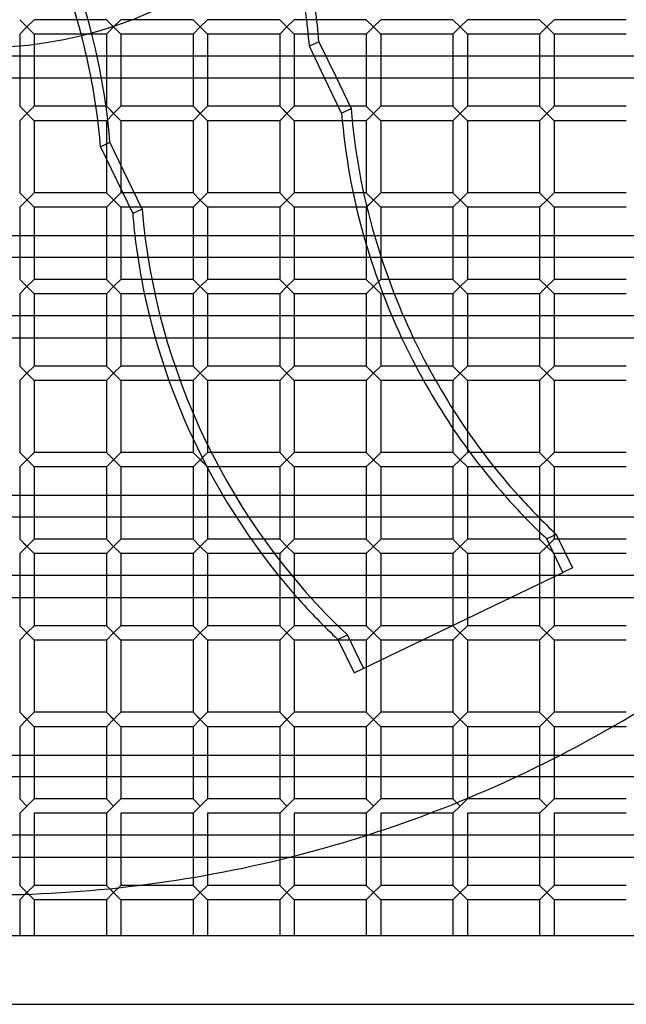
# Model space of a CAD drawing. Extents: x -688 to 688, y -688 to 688.
# Drawn here: x 18 to 323, y -688 to -192 of the extents above; entities that cross this region are included whole.
import ezdxf

# ---------------------------------------------------------------- set-up
doc = ezdxf.new("R2010")
doc.units = 0
doc.layers.add('HIDDEN', color=7, linetype='CONTINUOUS')
doc.layers.add('THICK', color=7, linetype='CONTINUOUS')

msp = doc.modelspace()

# ---------------------------------------------------------------- linework, layer by layer
at = {"layer": 'HIDDEN'}
for p, q in [((25.4, -199.57), (18.14, -192.31)), ((25.4, -192.31), (21.77, -195.94)), ((61.68, -192.31), (25.4, -192.31)), ((68.94, -199.57), (61.68, -192.31)), ((68.94, -192.31), (65.31, -195.94)), ((105.23, -192.31), (68.94, -192.31)), ((112.48, -199.57), (105.23, -192.31)), ((112.48, -192.31), (108.85, -195.94)), ((148.77, -192.31), (112.48, -192.31)), ((152.4, -195.94), (148.77, -192.31)), ((156.02, -192.31), (152.4, -195.94)), ((192.31, -192.31), (156.02, -192.31)), ((195.94, -195.94), (192.31, -192.31)), ((199.57, -192.31), (195.94, -195.94)), ((235.85, -192.31), (199.57, -192.31)), ((239.48, -195.94), (235.85, -192.31)), ((243.11, -192.31), (239.48, -195.94)), ((279.39, -192.31), (243.11, -192.31)), ((283.02, -195.94), (279.39, -192.31)), ((286.65, -192.31), (283.02, -195.94)), ((322.93, -192.31), (286.65, -192.31)), ((21.77, -195.94), (18.14, -199.57)), ((65.31, -195.94), (61.68, -199.57)), ((108.85, -195.94), (105.23, -199.57)), ((152.4, -195.94), (148.77, -199.57)), ((156.02, -199.57), (152.4, -195.94)), ((195.94, -195.94), (192.31, -199.57)), ((199.57, -199.57), (195.94, -195.94)), ((239.48, -195.94), (235.85, -199.57)), ((243.11, -199.57), (239.48, -195.94)), ((283.02, -195.94), (279.39, -199.57)), ((286.65, -199.57), (283.02, -195.94)), ((18.14, -199.57), (18.14, -221.61)), ((61.68, -199.57), (25.4, -199.57)), ((25.4, -199.57), (25.4, -221.61)), ((61.68, -199.57), (61.68, -235.85)), ((105.23, -199.57), (68.94, -199.57)), ((68.94, -199.57), (68.94, -235.85)), ((105.23, -199.57), (105.23, -235.85)), ((148.77, -199.57), (112.48, -199.57)), ((112.48, -199.57), (112.48, -235.85)), ((148.77, -199.57), (148.77, -235.85)), ((192.31, -199.57), (156.02, -199.57)), ((156.02, -199.57), (156.02, -235.85)), ((192.31, -199.57), (192.31, -221.61)), ((235.85, -199.57), (199.57, -199.57)), ((199.57, -199.57), (199.57, -221.61)), ((235.85, -199.57), (235.85, -221.61)), ((279.39, -199.57), (243.11, -199.57)), ((243.11, -199.57), (243.11, -221.61)), ((279.39, -199.57), (279.39, -221.61)), ((322.93, -199.57), (286.65, -199.57)), ((286.65, -199.57), (286.65, -221.61)), ((168.47, -203.38), (163.7, -205.67)), ((171.37, -221.61), (163.7, -205.67)), ((168.47, -203.38), (177.25, -221.61)), ((25.4, -243.11), (18.14, -235.85)), ((25.4, -243.11), (18.14, -235.85)), ((25.4, -235.85), (21.77, -239.48)), ((61.68, -235.85), (56.45, -235.85)), ((68.94, -243.11), (61.68, -235.85)), ((65.31, -239.48), (61.68, -235.85)), ((68.94, -235.85), (65.31, -239.48)), ((105.23, -235.85), (68.94, -235.85)), ((112.48, -243.11), (105.23, -235.85)), ((108.85, -239.48), (105.23, -235.85)), ((112.48, -235.85), (108.85, -239.48)), ((148.77, -235.85), (112.48, -235.85)), ((156.02, -243.11), (148.77, -235.85)), ((152.4, -239.48), (148.77, -235.85)), ((156.02, -235.85), (152.4, -239.48)), ((184.1, -235.85), (156.02, -235.85)), ((199.57, -243.11), (192.31, -235.85)), ((199.57, -243.11), (192.31, -235.85)), ((195.94, -239.48), (199.57, -235.85)), ((243.11, -243.11), (235.85, -235.85)), ((243.11, -243.11), (235.85, -235.85)), ((243.11, -235.85), (239.48, -239.48)), ((286.65, -243.11), (279.39, -235.85)), ((286.65, -243.11), (279.39, -235.85)), ((286.65, -235.85), (283.02, -239.48)), ((21.77, -239.48), (18.14, -243.11)), ((65.31, -239.48), (61.68, -243.11)), ((108.85, -239.48), (105.23, -243.11)), ((152.4, -239.48), (148.77, -243.11)), ((195.94, -239.48), (192.31, -243.11)), ((239.48, -239.48), (235.85, -243.11)), ((283.02, -239.48), (279.39, -243.11)), ((61.68, -243.11), (57.42, -243.11)), ((61.68, -243.11), (61.68, -262.34)), ((105.23, -243.11), (68.94, -243.11)), ((68.94, -243.11), (68.94, -277.41)), ((105.23, -243.11), (105.23, -279.39)), ((148.77, -243.11), (112.48, -243.11)), ((112.48, -243.11), (112.48, -279.39)), ((148.77, -243.11), (148.77, -279.39)), ((185.21, -243.11), (156.02, -243.11)), ((156.02, -243.11), (156.02, -279.39)), ((58.74, -256.22), (63.5, -253.93)), ((79.7, -287.56), (63.5, -253.93)), ((25.4, -286.65), (18.14, -279.39)), ((25.4, -286.65), (18.14, -279.39)), ((25.4, -279.39), (21.77, -283.02)), ((68.94, -286.65), (61.68, -279.39)), ((68.94, -286.65), (61.68, -279.39)), ((68.94, -279.39), (65.31, -283.02)), ((105.23, -279.39), (69.9, -279.39)), ((108.85, -283.02), (105.23, -279.39)), ((112.48, -279.39), (108.85, -283.02)), ((148.77, -279.39), (112.48, -279.39)), ((152.4, -283.02), (148.77, -279.39)), ((156.02, -279.39), (152.4, -283.02)), ((190.95, -279.39), (156.02, -279.39)), ((199.57, -286.65), (192.31, -279.39)), ((199.57, -286.65), (192.31, -279.39)), ((199.57, -279.39), (195.94, -283.02)), ((243.11, -286.65), (235.85, -279.39)), ((243.11, -286.65), (235.85, -279.39)), ((243.11, -279.39), (239.48, -283.02)), ((286.65, -286.65), (279.39, -279.39)), ((286.65, -286.65), (279.39, -279.39)), ((286.65, -279.39), (283.02, -283.02)), ((21.77, -283.02), (18.14, -286.65)), ((65.31, -283.02), (61.68, -286.65)), ((105.23, -286.65), (73.39, -286.65)), ((108.85, -283.02), (105.23, -286.65)), ((105.23, -286.65), (105.23, -322.93)), ((112.48, -286.65), (108.85, -283.02)), ((148.77, -286.65), (112.48, -286.65)), ((112.48, -286.65), (112.48, -322.93)), ((152.4, -283.02), (148.77, -286.65)), ((148.77, -286.65), (148.77, -322.93)), ((156.02, -286.65), (152.4, -283.02)), ((192.31, -286.65), (156.02, -286.65)), ((156.02, -286.65), (156.02, -322.93)), ((195.94, -283.02), (192.31, -286.65)), ((192.31, -286.65), (192.31, -322.93)), ((239.48, -283.02), (235.85, -286.65)), ((283.02, -283.02), (279.39, -286.65)), ((79.7, -287.56), (74.94, -289.86)), ((18.14, -300.89), (18.14, -322.93)), ((25.4, -300.89), (25.4, -322.93)), ((61.68, -300.89), (61.68, -322.93)), ((68.94, -300.89), (68.94, -322.93)), ((199.57, -300.89), (199.57, -322.93)), ((235.85, -300.89), (235.85, -322.93)), ((243.11, -300.89), (243.11, -322.93)), ((279.39, -300.89), (279.39, -322.93)), ((286.65, -300.89), (286.65, -322.93)), ((646.25, -311.87), (-646.25, -311.87)), ((21.77, -326.56), (18.14, -322.93)), ((21.77, -326.56), (18.14, -330.19)), ((25.4, -322.93), (21.77, -326.56)), ((25.4, -330.19), (21.77, -326.56)), ((61.68, -322.93), (25.4, -322.93)), ((65.31, -326.56), (61.68, -322.93)), ((65.31, -326.56), (61.68, -330.19)), ((68.94, -322.93), (65.31, -326.56)), ((68.94, -330.19), (65.31, -326.56)), ((105.23, -322.93), (68.94, -322.93)), ((108.85, -326.56), (105.23, -322.93)), ((108.85, -326.56), (105.23, -330.19)), ((112.48, -322.93), (108.85, -326.56)), ((112.48, -330.19), (108.85, -326.56)), ((148.77, -322.93), (112.48, -322.93)), ((152.4, -326.56), (148.77, -322.93)), ((152.4, -326.56), (148.77, -330.19)), ((156.02, -322.93), (152.4, -326.56)), ((156.02, -330.19), (152.4, -326.56)), ((192.31, -322.93), (156.02, -322.93)), ((195.94, -326.56), (192.31, -322.93)), ((195.94, -326.56), (192.31, -330.19)), ((199.57, -322.93), (195.94, -326.56)), ((199.57, -330.19), (195.94, -326.56)), ((235.85, -322.93), (199.57, -322.93)), ((239.48, -326.56), (235.85, -322.93)), ((239.48, -326.56), (235.85, -330.19)), ((243.11, -322.93), (239.48, -326.56)), ((243.11, -330.19), (239.48, -326.56)), ((279.39, -322.93), (243.11, -322.93)), ((283.02, -326.56), (279.39, -322.93)), ((283.02, -326.56), (279.39, -330.19)), ((286.65, -322.93), (283.02, -326.56)), ((286.65, -330.19), (283.02, -326.56)), ((322.93, -322.93), (286.65, -322.93)), ((18.14, -330.19), (18.14, -352.24)), ((61.68, -330.19), (25.4, -330.19)), ((25.4, -330.19), (25.4, -352.24)), ((61.68, -330.19), (61.68, -352.24)), ((105.23, -330.19), (68.94, -330.19)), ((68.94, -330.19), (68.94, -352.24)), ((105.23, -330.19), (105.23, -366.48)), ((148.77, -330.19), (112.48, -330.19)), ((112.48, -330.19), (112.48, -366.48)), ((148.77, -330.19), (148.77, -366.48)), ((192.31, -330.19), (156.02, -330.19)), ((156.02, -330.19), (156.02, -366.48)), ((192.31, -330.19), (192.31, -366.48)), ((235.85, -330.19), (199.57, -330.19)), ((199.57, -330.19), (199.57, -366.48)), ((235.85, -330.19), (235.85, -352.24)), ((279.39, -330.19), (243.11, -330.19)), ((243.11, -330.19), (243.11, -352.24)), ((279.39, -330.19), (279.39, -352.24)), ((322.93, -330.19), (286.65, -330.19)), ((286.65, -330.19), (286.65, -352.24)), ((25.4, -373.73), (18.14, -366.48)), ((25.4, -373.73), (18.14, -366.48)), ((21.77, -370.1), (18.14, -373.73)), ((21.77, -370.1), (25.4, -366.48)), ((68.94, -373.73), (61.68, -366.48)), ((68.94, -373.73), (61.68, -366.48)), ((65.31, -370.1), (61.68, -373.73)), ((65.31, -370.1), (68.94, -366.48)), ((105.23, -366.48), (90.63, -366.48)), ((112.48, -373.73), (105.23, -366.48)), ((108.85, -370.1), (105.23, -366.48)), ((108.85, -370.1), (105.23, -373.73)), ((112.48, -366.48), (108.85, -370.1)), ((148.77, -366.48), (112.48, -366.48)), ((156.02, -373.73), (148.77, -366.48)), ((152.4, -370.1), (148.77, -366.48)), ((152.4, -370.1), (148.77, -373.73)), ((156.02, -366.48), (152.4, -370.1)), ((192.31, -366.48), (156.02, -366.48)), ((199.57, -373.73), (192.31, -366.48)), ((195.94, -370.1), (192.31, -366.48)), ((195.94, -370.1), (192.31, -373.73)), ((199.57, -366.48), (195.94, -370.1)), ((223.11, -366.48), (199.57, -366.48)), ((243.11, -373.73), (235.85, -366.48)), ((243.11, -373.73), (235.85, -366.48)), ((239.48, -370.1), (235.85, -373.73)), ((239.48, -370.1), (243.11, -366.48)), ((283.02, -370.1), (279.39, -366.48)), ((283.02, -370.1), (279.39, -373.73)), ((286.65, -366.48), (283.02, -370.1)), ((286.65, -373.73), (283.02, -370.1)), ((105.23, -373.73), (93.13, -373.73)), ((105.23, -373.73), (105.23, -403.05)), ((148.77, -373.73), (112.48, -373.73)), ((112.48, -373.73), (112.48, -410.02)), ((148.77, -373.73), (148.77, -410.02)), ((192.31, -373.73), (156.02, -373.73)), ((156.02, -373.73), (156.02, -410.02)), ((192.31, -373.73), (192.31, -410.02)), ((227.11, -373.73), (199.57, -373.73)), ((199.57, -373.73), (199.57, -410.02)), ((235.85, -388.29), (235.85, -410.02)), ((243.11, -399.23), (243.11, -410.02)), ((25.4, -417.27), (18.14, -410.02)), ((25.4, -417.27), (18.14, -410.02)), ((25.4, -410.02), (21.77, -413.65)), ((68.94, -417.27), (61.68, -410.02)), ((68.94, -417.27), (61.68, -410.02)), ((68.94, -410.02), (65.31, -413.65)), ((112.48, -417.27), (105.23, -410.02)), ((112.48, -410.02), (108.85, -413.65)), ((148.77, -410.02), (112.48, -410.02)), ((152.4, -413.65), (148.77, -410.02)), ((156.02, -410.02), (152.4, -413.65)), ((192.31, -410.02), (156.02, -410.02)), ((195.94, -413.65), (192.31, -410.02)), ((199.57, -410.02), (195.94, -413.65)), ((235.85, -410.02), (199.57, -410.02)), ((239.48, -413.65), (235.85, -410.02)), ((243.11, -410.02), (239.48, -413.65)), ((250.9, -410.02), (243.11, -410.02)), ((286.65, -417.27), (279.39, -410.02)), ((286.65, -417.27), (279.39, -410.02)), ((286.65, -410.02), (283.02, -413.65)), ((21.77, -413.65), (18.14, -417.27)), ((65.31, -413.65), (61.68, -417.27)), ((108.85, -413.65), (105.23, -417.27)), ((112.09, -416.88), (108.85, -413.65)), ((152.4, -413.65), (148.77, -417.27)), ((156.02, -417.27), (152.4, -413.65)), ((195.94, -413.65), (192.31, -417.27)), ((199.57, -417.27), (195.94, -413.65)), ((239.48, -413.65), (235.85, -417.27)), ((243.11, -417.27), (239.48, -413.65)), ((283.02, -413.65), (279.39, -417.27)), ((148.77, -417.27), (112.48, -417.27)), ((112.48, -417.27), (112.48, -417.63)), ((148.77, -417.27), (148.77, -453.56)), ((192.31, -417.27), (156.02, -417.27)), ((156.02, -417.27), (156.02, -453.56)), ((192.31, -417.27), (192.31, -453.56)), ((235.85, -417.27), (199.57, -417.27)), ((199.57, -417.27), (199.57, -453.56)), ((235.85, -417.27), (235.85, -453.56)), ((256.53, -417.27), (243.11, -417.27)), ((243.11, -417.27), (243.11, -453.56)), ((18.14, -431.51), (18.14, -453.56)), ((25.4, -431.51), (25.4, -453.56)), ((61.68, -431.51), (61.68, -453.56)), ((68.94, -431.51), (68.94, -453.56)), ((105.23, -431.51), (105.23, -453.56)), ((112.48, -431.51), (112.48, -453.56)), ((279.39, -431.51), (279.39, -453.56)), ((286.65, -431.51), (286.65, -453.56)), ((646.25, -442.5), (-646.25, -442.5)), ((25.4, -460.82), (18.14, -453.56)), ((21.77, -457.19), (18.14, -453.56)), ((25.4, -453.56), (21.77, -457.19)), ((61.68, -453.56), (25.4, -453.56)), ((65.31, -457.19), (61.68, -453.56)), ((68.94, -453.56), (65.31, -457.19)), ((105.23, -453.56), (68.94, -453.56)), ((108.85, -457.19), (105.23, -453.56)), ((112.48, -453.56), (108.85, -457.19)), ((148.77, -453.56), (112.48, -453.56)), ((152.4, -457.19), (148.77, -453.56)), ((156.02, -453.56), (152.4, -457.19)), ((192.31, -453.56), (156.02, -453.56)), ((195.94, -457.19), (192.31, -453.56)), ((199.57, -453.56), (195.94, -457.19)), ((235.85, -453.56), (199.57, -453.56)), ((239.48, -457.19), (235.85, -453.56)), ((243.11, -453.56), (239.48, -457.19)), ((279.39, -453.56), (243.11, -453.56)), ((283.02, -457.19), (279.39, -453.56)), ((287.78, -451.14), (283.02, -453.44)), ((291.12, -470.26), (283.02, -453.44)), ((286.65, -453.56), (283.02, -457.19)), ((322.93, -453.56), (286.65, -453.56)), ((287.78, -451.14), (295.88, -467.96)), ((21.77, -457.19), (18.14, -460.82)), ((65.31, -457.19), (61.68, -460.82)), ((68.94, -460.82), (65.31, -457.19)), ((108.85, -457.19), (105.23, -460.82)), ((112.48, -460.82), (108.85, -457.19)), ((152.4, -457.19), (148.77, -460.82)), ((156.02, -460.82), (152.4, -457.19)), ((195.94, -457.19), (192.31, -460.82)), ((199.57, -460.82), (195.94, -457.19)), ((239.48, -457.19), (235.85, -460.82)), ((243.11, -460.82), (239.48, -457.19)), ((283.02, -457.19), (279.39, -460.82)), ((286.65, -460.82), (283.02, -457.19)), ((18.14, -460.82), (18.14, -482.86)), ((61.68, -460.82), (25.4, -460.82)), ((25.4, -460.82), (25.4, -482.86)), ((61.68, -460.82), (61.68, -482.86)), ((105.23, -460.82), (68.94, -460.82)), ((68.94, -460.82), (68.94, -482.86)), ((105.23, -460.82), (105.23, -482.86)), ((148.77, -460.82), (112.48, -460.82)), ((112.48, -460.82), (112.48, -482.86)), ((148.77, -460.82), (148.77, -482.86)), ((192.31, -460.82), (156.02, -460.82)), ((156.02, -460.82), (156.02, -482.86)), ((192.31, -460.82), (192.31, -497.1)), ((235.85, -460.82), (199.57, -460.82)), ((199.57, -460.82), (199.57, -497.1)), ((235.85, -460.82), (235.85, -496.87)), ((279.39, -460.82), (243.11, -460.82)), ((243.11, -460.82), (243.11, -493.38)), ((279.39, -460.82), (279.39, -482.86)), ((322.93, -460.82), (286.65, -460.82)), ((286.65, -460.82), (286.65, -482.86)), ((264.95, -482.86), (291.12, -470.26)), ((295.88, -467.96), (291.12, -470.26)), ((25.4, -504.36), (18.14, -497.1)), ((25.4, -504.36), (18.14, -497.1)), ((25.4, -497.1), (21.77, -500.73)), ((68.94, -504.36), (61.68, -497.1)), ((68.94, -504.36), (61.68, -497.1)), ((68.94, -497.1), (65.31, -500.73)), ((112.48, -504.36), (105.23, -497.1)), ((112.48, -504.36), (105.23, -497.1)), ((112.48, -497.1), (108.85, -500.73)), ((156.02, -504.36), (148.77, -497.1)), ((156.02, -504.36), (148.77, -497.1)), ((156.02, -497.1), (152.4, -500.73)), ((192.31, -497.1), (170.93, -497.1)), ((195.94, -500.73), (192.31, -497.1)), ((199.57, -497.1), (195.94, -500.73)), ((235.38, -497.1), (199.57, -497.1)), ((243.11, -504.36), (235.85, -497.1)), ((243.11, -504.36), (235.85, -497.1)), ((243.11, -497.1), (239.48, -500.73)), ((286.65, -504.36), (279.39, -497.1)), ((286.65, -504.36), (279.39, -497.1)), ((286.65, -497.1), (283.02, -500.73)), ((21.77, -500.73), (18.14, -504.36)), ((65.31, -500.73), (61.68, -504.36)), ((108.85, -500.73), (105.23, -504.36)), ((152.4, -500.73), (148.77, -504.36)), ((178.06, -503.99), (182.82, -501.69)), ((192.31, -504.36), (178.23, -504.36)), ((190.92, -518.51), (182.82, -501.69)), ((195.94, -500.73), (192.31, -504.36)), ((192.31, -504.36), (192.31, -517.84)), ((199.57, -504.36), (195.94, -500.73)), ((220.31, -504.36), (199.57, -504.36)), ((199.57, -504.36), (199.57, -514.35)), ((239.48, -500.73), (235.85, -504.36)), ((283.02, -500.73), (279.39, -504.36)), ((18.14, -540.64), (21.77, -544.27)), ((25.4, -547.9), (18.14, -540.64)), ((21.77, -544.27), (18.14, -547.9)), ((21.77, -544.27), (25.4, -540.64)), ((61.68, -540.64), (65.31, -544.27)), ((68.94, -547.9), (61.68, -540.64)), ((65.31, -544.27), (61.68, -547.9)), ((65.31, -544.27), (68.94, -540.64)), ((105.23, -540.64), (108.85, -544.27)), ((112.48, -547.9), (105.23, -540.64)), ((108.85, -544.27), (105.23, -547.9)), ((108.85, -544.27), (112.48, -540.64)), ((148.77, -540.64), (152.4, -544.27)), ((156.02, -547.9), (148.77, -540.64)), ((152.4, -544.27), (148.77, -547.9)), ((152.4, -544.27), (156.02, -540.64)), ((192.31, -540.64), (195.94, -544.27)), ((199.57, -547.9), (192.31, -540.64)), ((195.94, -544.27), (192.31, -547.9)), ((195.94, -544.27), (199.57, -540.64)), ((235.85, -540.64), (239.48, -544.27)), ((243.11, -547.9), (235.85, -540.64)), ((239.48, -544.27), (235.85, -547.9)), ((239.48, -544.27), (243.11, -540.64)), ((279.39, -540.64), (283.02, -544.27)), ((286.65, -547.9), (279.39, -540.64)), ((283.02, -544.27), (279.39, -547.9)), ((286.65, -540.64), (283.02, -544.27)), ((322.93, -547.9), (316.01, -547.9)), ((18.14, -562.14), (18.14, -584.18)), ((25.4, -562.14), (25.4, -584.18)), ((61.68, -562.14), (61.68, -584.18)), ((68.94, -562.14), (68.94, -584.18)), ((105.23, -562.14), (105.23, -584.18)), ((112.48, -562.14), (112.48, -584.18)), ((148.77, -562.14), (148.77, -584.18)), ((156.02, -562.14), (156.02, -584.18)), ((192.31, -562.14), (192.31, -584.18)), ((199.57, -562.14), (199.57, -584.18)), ((235.85, -562.14), (235.85, -584.18)), ((243.11, -562.14), (243.11, -584.18)), ((279.39, -562.14), (279.39, -584.18)), ((286.65, -562.14), (286.65, -584.18)), ((646.25, -573.12), (-646.25, -573.12)), ((21.77, -587.81), (18.14, -584.18)), ((25.4, -584.18), (21.77, -587.81)), ((61.68, -584.18), (25.4, -584.18)), ((65.31, -587.81), (61.68, -584.18)), ((68.94, -584.18), (65.31, -587.81)), ((105.23, -584.18), (68.94, -584.18)), ((108.85, -587.81), (105.23, -584.18)), ((112.48, -584.18), (108.85, -587.81)), ((148.77, -584.18), (112.48, -584.18)), ((152.4, -587.81), (148.77, -584.18)), ((156.02, -584.18), (152.4, -587.81)), ((192.31, -584.18), (156.02, -584.18)), ((195.94, -587.81), (192.31, -584.18)), ((199.57, -584.18), (195.94, -587.81)), ((235.85, -584.18), (199.57, -584.18)), ((239.48, -587.81), (235.85, -584.18)), ((243.11, -584.18), (239.48, -587.81)), ((279.39, -584.18), (243.11, -584.18)), ((283.02, -587.81), (279.39, -584.18)), ((286.65, -584.18), (283.02, -587.81)), ((322.93, -584.18), (286.65, -584.18)), ((21.77, -587.81), (18.14, -591.44)), ((65.31, -587.81), (61.68, -591.44)), ((108.85, -587.81), (105.23, -591.44)), ((152.4, -587.81), (148.77, -591.44)), ((195.94, -587.81), (192.31, -591.44)), ((239.48, -587.81), (235.85, -591.44)), ((283.02, -587.81), (279.39, -591.44)), ((18.14, -591.44), (18.14, -613.49)), ((61.68, -591.44), (25.4, -591.44)), ((25.4, -591.44), (25.4, -613.49)), ((61.68, -591.44), (61.68, -613.49)), ((105.23, -591.44), (68.94, -591.44)), ((68.94, -591.44), (68.94, -613.49)), ((105.23, -591.44), (105.23, -613.49)), ((148.77, -591.44), (112.48, -591.44)), ((112.48, -591.44), (112.48, -613.49)), ((148.77, -591.44), (148.77, -613.49)), ((192.31, -591.44), (156.02, -591.44)), ((156.02, -591.44), (156.02, -627.73)), ((192.31, -591.44), (192.31, -627.73)), ((235.85, -591.44), (199.57, -591.44)), ((199.57, -591.44), (199.57, -627.73)), ((235.85, -591.44), (235.85, -627.73)), ((279.39, -591.44), (243.11, -591.44)), ((243.11, -591.44), (243.11, -627.73)), ((279.39, -591.44), (279.39, -627.73)), ((322.93, -591.44), (286.65, -591.44)), ((286.65, -591.44), (286.65, -627.73)), ((148.77, -614.76), (148.77, -627.73)), ((105.23, -623.69), (105.23, -627.73)), ((112.48, -622.42), (112.48, -627.73)), ((18.14, -627.73), (21.77, -631.35)), ((21.77, -631.35), (25.4, -627.73)), ((61.68, -627.73), (65.31, -631.35)), ((65.31, -631.35), (68.94, -627.73)), ((67.81, -628.85), (65.31, -631.35)), ((105.23, -627.73), (77.57, -627.73)), ((108.85, -631.35), (105.23, -627.73)), ((112.48, -627.73), (108.85, -631.35)), ((148.77, -627.73), (112.48, -627.73)), ((152.4, -631.35), (148.77, -627.73)), ((156.02, -627.73), (152.4, -631.35)), ((192.31, -627.73), (156.02, -627.73)), ((195.94, -631.35), (192.31, -627.73)), ((199.57, -627.73), (195.94, -631.35)), ((235.85, -627.73), (199.57, -627.73)), ((239.48, -631.35), (235.85, -627.73)), ((243.11, -627.73), (239.48, -631.35)), ((279.39, -627.73), (243.11, -627.73)), ((283.02, -631.35), (279.39, -627.73)), ((286.65, -627.73), (283.02, -631.35)), ((322.93, -627.73), (286.65, -627.73)), ((21.77, -631.35), (18.14, -634.98)), ((25.4, -634.98), (21.77, -631.35)), ((65.31, -631.35), (61.68, -634.98)), ((65.31, -631.35), (63.28, -629.33)), ((68.94, -634.98), (65.31, -631.35)), ((108.85, -631.35), (105.23, -634.98)), ((112.48, -634.98), (108.85, -631.35)), ((152.4, -631.35), (148.77, -634.98)), ((156.02, -634.98), (152.4, -631.35)), ((195.94, -631.35), (192.31, -634.98)), ((199.57, -634.98), (195.94, -631.35)), ((239.48, -631.35), (235.85, -634.98)), ((243.11, -634.98), (239.48, -631.35)), ((283.02, -631.35), (279.39, -634.98)), ((286.65, -634.98), (283.02, -631.35)), ((18.14, -634.98), (18.14, -653.12)), ((25.4, -634.98), (25.4, -653.12)), ((61.68, -634.98), (25.4, -634.98)), ((61.68, -634.98), (61.68, -653.12)), ((68.94, -634.98), (68.94, -653.12)), ((105.23, -634.98), (68.94, -634.98)), ((105.23, -634.98), (105.23, -653.12)), ((112.48, -634.98), (112.48, -653.12)), ((148.77, -634.98), (112.48, -634.98)), ((148.77, -634.98), (148.77, -653.12)), ((156.02, -634.98), (156.02, -653.12)), ((192.31, -634.98), (156.02, -634.98)), ((192.31, -634.98), (192.31, -653.12)), ((199.57, -634.98), (199.57, -653.12)), ((235.85, -634.98), (199.57, -634.98)), ((235.85, -634.98), (235.85, -653.12)), ((243.11, -634.98), (243.11, -653.12)), ((279.39, -634.98), (243.11, -634.98)), ((279.39, -634.98), (279.39, -653.12)), ((286.65, -634.98), (286.65, -653.12)), ((322.93, -634.98), (286.65, -634.98))]:
    msp.add_line(p, q, dxfattribs=at)
for radius, start, end in [(206.25, 232.373, 315), (632.5, 284.08384, 297.28278)]:
    msp.add_arc((0, 0), radius, start, end, dxfattribs=at)
for centre, major_axis, start_param, end_param in [((-168.82, -233.91), (-119.32, 247.77), -2.017634, -1.45247), ((-173.59, -236.21), (119.32, -247.77), 1.254208, 1.449907), ((-68.63, -185.66), (-119.32, 247.77), -2.017634, -1.884359), ((-63.86, -183.37), (119.32, -247.77), 1.123959, 1.248586), ((312.03, -307.57), (119.32, -247.77), -2.017634, -1.123959), ((307.26, -309.87), (-119.32, 247.77), 1.165498, 1.359299), ((412.22, -259.32), (119.32, -247.77), -1.785353, -1.585352), ((416.99, -257.03), (-119.32, 247.77), 1.364985, 1.56547), ((307.26, -309.87), (-119.32, 247.77), 1.674428, 1.90763), ((412.22, -259.32), (119.32, -247.77), -1.237933, -1.123959), ((416.99, -257.03), (-119.32, 247.77), 1.915039, 2.017634)]:
    msp.add_ellipse(centre, major_axis=major_axis, ratio=0.809017, start_param=start_param, end_param=end_param, dxfattribs=at)
at = {"layer": 'THICK'}
for p, q in [((646.25, -210.63), (-646.25, -210.63)), ((-646.25, -221.61), (646.25, -221.61)), ((18.14, -221.61), (18.14, -235.85)), ((25.4, -221.61), (25.4, -235.85)), ((179.9, -239.31), (171.37, -221.61)), ((177.25, -221.61), (184.66, -237.02)), ((192.31, -221.61), (192.31, -235.85)), ((199.57, -221.61), (199.57, -235.85)), ((235.85, -221.61), (235.85, -235.85)), ((243.11, -221.61), (243.11, -235.85)), ((279.39, -221.61), (279.39, -235.85)), ((286.65, -221.61), (286.65, -235.85)), ((25.4, -243.11), (18.14, -235.85)), ((25.4, -243.11), (18.14, -235.85)), ((25.4, -235.85), (21.77, -239.48)), ((56.45, -235.85), (25.4, -235.85)), ((179.9, -239.31), (184.66, -237.02)), ((192.31, -235.85), (184.1, -235.85)), ((199.57, -243.11), (192.31, -235.85)), ((199.57, -235.85), (195.94, -239.48)), ((235.85, -235.85), (199.57, -235.85)), ((243.11, -243.11), (235.85, -235.85)), ((243.11, -243.11), (235.85, -235.85)), ((243.11, -235.85), (239.48, -239.48)), ((279.39, -235.85), (243.11, -235.85)), ((286.65, -243.11), (279.39, -235.85)), ((286.65, -243.11), (279.39, -235.85)), ((286.65, -235.85), (283.02, -239.48)), ((322.93, -235.85), (286.65, -235.85)), ((21.77, -239.48), (18.14, -243.11)), ((195.94, -239.48), (192.31, -243.11)), ((195.94, -239.48), (199.57, -243.11)), ((239.48, -239.48), (235.85, -243.11)), ((283.02, -239.48), (279.39, -243.11)), ((18.14, -243.11), (18.14, -279.39)), ((57.42, -243.11), (25.4, -243.11)), ((25.4, -243.11), (25.4, -279.39)), ((192.31, -243.11), (185.21, -243.11)), ((192.31, -243.11), (192.31, -279.39)), ((235.85, -243.11), (199.57, -243.11)), ((199.57, -243.11), (199.57, -279.39)), ((235.85, -243.11), (235.85, -279.39)), ((279.39, -243.11), (243.11, -243.11)), ((243.11, -243.11), (243.11, -279.39)), ((279.39, -243.11), (279.39, -279.39)), ((322.93, -243.11), (286.65, -243.11)), ((286.65, -243.11), (286.65, -279.39)), ((58.74, -256.22), (74.94, -289.86)), ((61.68, -262.34), (61.68, -279.39)), ((25.4, -286.65), (18.14, -279.39)), ((25.4, -286.65), (18.14, -279.39)), ((25.4, -279.39), (21.77, -283.02)), ((61.68, -279.39), (25.4, -279.39)), ((68.94, -286.65), (61.68, -279.39)), ((68.94, -286.65), (61.68, -279.39)), ((68.94, -279.39), (65.31, -283.02)), ((68.94, -277.41), (68.94, -279.39)), ((69.9, -279.39), (68.94, -279.39)), ((192.31, -279.39), (190.95, -279.39)), ((199.57, -286.65), (192.31, -279.39)), ((199.57, -286.65), (192.31, -279.39)), ((199.57, -279.39), (195.94, -283.02)), ((235.85, -279.39), (199.57, -279.39)), ((243.11, -286.65), (235.85, -279.39)), ((243.11, -286.65), (235.85, -279.39)), ((243.11, -279.39), (239.48, -283.02)), ((279.39, -279.39), (243.11, -279.39)), ((286.65, -286.65), (279.39, -279.39)), ((286.65, -286.65), (279.39, -279.39)), ((286.65, -279.39), (283.02, -283.02)), ((322.93, -279.39), (286.65, -279.39)), ((21.77, -283.02), (18.14, -286.65)), ((18.14, -286.65), (18.14, -300.89)), ((61.68, -286.65), (25.4, -286.65)), ((25.4, -286.65), (25.4, -300.89)), ((65.31, -283.02), (61.68, -286.65)), ((61.68, -286.65), (61.68, -300.89)), ((73.39, -286.65), (68.94, -286.65)), ((68.94, -286.65), (68.94, -300.89)), ((192.55, -286.4), (195.94, -283.02)), ((235.85, -286.65), (199.57, -286.65)), ((199.57, -286.65), (199.57, -300.89)), ((239.48, -283.02), (235.85, -286.65)), ((235.85, -286.65), (235.85, -300.89)), ((279.39, -286.65), (243.11, -286.65)), ((243.11, -286.65), (243.11, -300.89)), ((283.02, -283.02), (279.39, -286.65)), ((279.39, -286.65), (279.39, -300.89)), ((322.93, -286.65), (286.65, -286.65)), ((286.65, -286.65), (286.65, -300.89)), ((-646.25, -300.89), (646.25, -300.89)), ((646.25, -341.25), (-646.25, -341.25)), ((-646.25, -352.24), (646.25, -352.24)), ((18.14, -352.24), (18.14, -366.48)), ((25.4, -352.24), (25.4, -366.48)), ((61.68, -352.24), (61.68, -366.48)), ((68.94, -352.24), (68.94, -366.48)), ((235.85, -352.24), (235.85, -366.48)), ((243.11, -352.24), (243.11, -366.48)), ((279.39, -352.24), (279.39, -366.48)), ((286.65, -352.24), (286.65, -366.48)), ((25.4, -373.73), (18.14, -366.48)), ((21.77, -370.1), (18.14, -373.73)), ((25.4, -366.48), (21.77, -370.1)), ((21.77, -370.1), (25.4, -373.73)), ((61.68, -366.48), (25.4, -366.48)), ((68.94, -373.73), (61.68, -366.48)), ((65.31, -370.1), (61.68, -373.73)), ((68.94, -366.48), (65.31, -370.1)), ((65.31, -370.1), (68.94, -373.73)), ((90.63, -366.48), (68.94, -366.48)), ((235.85, -366.48), (223.11, -366.48)), ((243.11, -373.73), (235.85, -366.48)), ((239.48, -370.1), (235.85, -373.73)), ((243.11, -366.48), (239.48, -370.1)), ((239.48, -370.1), (243.11, -373.73)), ((279.39, -366.48), (243.11, -366.48)), ((283.02, -370.1), (279.39, -366.48)), ((279.39, -373.73), (283.02, -370.1)), ((286.65, -366.48), (283.02, -370.1)), ((286.65, -373.73), (283.02, -370.1)), ((322.93, -366.48), (286.65, -366.48)), ((18.14, -373.73), (18.14, -410.02)), ((61.68, -373.73), (25.4, -373.73)), ((25.4, -373.73), (25.4, -410.02)), ((61.68, -373.73), (61.68, -410.02)), ((93.13, -373.73), (68.94, -373.73)), ((68.94, -373.73), (68.94, -410.02)), ((235.85, -373.73), (227.11, -373.73)), ((235.85, -373.73), (235.85, -388.29)), ((279.39, -373.73), (243.11, -373.73)), ((243.11, -373.73), (243.11, -399.23)), ((279.39, -373.73), (279.39, -410.02)), ((322.93, -373.73), (286.65, -373.73)), ((286.65, -373.73), (286.65, -410.02)), ((105.23, -403.05), (105.23, -410.02)), ((25.4, -417.27), (18.14, -410.02)), ((25.4, -417.27), (18.14, -410.02)), ((25.4, -410.02), (21.77, -413.65)), ((61.68, -410.02), (25.4, -410.02)), ((68.94, -417.27), (61.68, -410.02)), ((68.94, -417.27), (61.68, -410.02)), ((68.94, -410.02), (65.31, -413.65)), ((105.23, -410.02), (68.94, -410.02)), ((112.48, -417.27), (105.23, -410.02)), ((112.09, -416.88), (105.23, -410.02)), ((279.39, -410.02), (250.9, -410.02)), ((286.65, -417.27), (279.39, -410.02)), ((286.65, -417.27), (279.39, -410.02)), ((286.65, -410.02), (283.02, -413.65)), ((322.93, -410.02), (286.65, -410.02)), ((21.77, -413.65), (18.14, -417.27)), ((65.31, -413.65), (61.68, -417.27)), ((108.85, -413.65), (105.23, -417.27)), ((109.89, -412.61), (108.85, -413.65)), ((283.02, -413.65), (279.39, -417.27)), ((18.14, -417.27), (18.14, -431.51)), ((61.68, -417.27), (25.4, -417.27)), ((25.4, -417.27), (25.4, -431.51)), ((61.68, -417.27), (61.68, -431.51)), ((105.23, -417.27), (68.94, -417.27)), ((68.94, -417.27), (68.94, -431.51)), ((105.23, -417.27), (105.23, -431.51)), ((112.48, -417.63), (112.48, -431.51)), ((279.39, -417.27), (256.53, -417.27)), ((279.39, -417.27), (279.39, -431.51)), ((322.93, -417.27), (286.65, -417.27)), ((286.65, -417.27), (286.65, -431.51)), ((-646.25, -431.51), (646.25, -431.51)), ((646.25, -471.88), (-646.25, -471.88)), ((-646.25, -482.86), (646.25, -482.86)), ((18.14, -482.86), (18.14, -497.1)), ((25.4, -482.86), (25.4, -497.1)), ((61.68, -482.86), (61.68, -497.1)), ((68.94, -482.86), (68.94, -497.1)), ((105.23, -482.86), (105.23, -497.1)), ((112.48, -482.86), (112.48, -497.1)), ((148.77, -482.86), (148.77, -497.1)), ((156.02, -482.86), (156.02, -497.1)), ((186.16, -520.81), (264.95, -482.86)), ((279.39, -482.86), (279.39, -497.1)), ((286.65, -482.86), (286.65, -497.1)), ((243.11, -493.38), (243.11, -497.1)), ((25.4, -504.36), (18.14, -497.1)), ((25.4, -504.36), (18.14, -497.1)), ((25.4, -497.1), (21.77, -500.73)), ((61.68, -497.1), (25.4, -497.1)), ((68.94, -504.36), (61.68, -497.1)), ((68.94, -504.36), (61.68, -497.1)), ((68.94, -497.1), (65.31, -500.73)), ((105.23, -497.1), (68.94, -497.1)), ((112.48, -504.36), (105.23, -497.1)), ((112.48, -504.36), (105.23, -497.1)), ((112.48, -497.1), (108.85, -500.73)), ((148.77, -497.1), (112.48, -497.1)), ((156.02, -504.36), (148.77, -497.1)), ((156.02, -504.36), (148.77, -497.1)), ((156.02, -497.1), (152.4, -500.73)), ((170.93, -497.1), (156.02, -497.1)), ((235.85, -497.1), (235.38, -497.1)), ((235.85, -496.87), (235.85, -497.1)), ((243.11, -504.36), (235.85, -497.1)), ((243.11, -504.36), (235.85, -497.1)), ((243.11, -497.1), (239.48, -500.73)), ((279.39, -497.1), (243.11, -497.1)), ((286.65, -504.36), (279.39, -497.1)), ((286.65, -504.36), (279.39, -497.1)), ((286.65, -497.1), (283.02, -500.73)), ((322.93, -497.1), (286.65, -497.1)), ((21.77, -500.73), (18.14, -504.36)), ((18.14, -504.36), (18.14, -540.64)), ((61.68, -504.36), (25.4, -504.36)), ((25.4, -504.36), (25.4, -540.64)), ((65.31, -500.73), (61.68, -504.36)), ((61.68, -504.36), (61.68, -540.64)), ((105.23, -504.36), (68.94, -504.36)), ((68.94, -504.36), (68.94, -540.64)), ((108.85, -500.73), (105.23, -504.36)), ((105.23, -504.36), (105.23, -540.64)), ((148.77, -504.36), (112.48, -504.36)), ((112.48, -504.36), (112.48, -540.64)), ((152.4, -500.73), (148.77, -504.36)), ((148.77, -504.36), (148.77, -540.64)), ((178.23, -504.36), (156.02, -504.36)), ((156.02, -504.36), (156.02, -540.64)), ((178.06, -503.99), (186.16, -520.81)), ((235.85, -504.36), (220.31, -504.36)), ((239.48, -500.73), (235.85, -504.36)), ((235.85, -504.36), (235.85, -540.64)), ((279.39, -504.36), (243.11, -504.36)), ((243.11, -504.36), (243.11, -540.64)), ((283.02, -500.73), (279.39, -504.36)), ((279.39, -504.36), (279.39, -540.64)), ((322.93, -504.36), (286.65, -504.36)), ((286.65, -504.36), (286.65, -540.64)), ((199.57, -514.35), (199.57, -540.64)), ((192.31, -517.84), (192.31, -540.64)), ((21.77, -544.27), (18.14, -540.64)), ((21.77, -544.27), (18.14, -547.9)), ((25.4, -540.64), (21.77, -544.27)), ((25.4, -547.9), (21.77, -544.27)), ((61.68, -540.64), (25.4, -540.64)), ((65.31, -544.27), (61.68, -540.64)), ((65.31, -544.27), (61.68, -547.9)), ((68.94, -540.64), (65.31, -544.27)), ((68.94, -547.9), (65.31, -544.27)), ((105.23, -540.64), (68.94, -540.64)), ((108.85, -544.27), (105.23, -540.64)), ((108.85, -544.27), (105.23, -547.9)), ((112.48, -540.64), (108.85, -544.27)), ((112.48, -547.9), (108.85, -544.27)), ((148.77, -540.64), (112.48, -540.64)), ((152.4, -544.27), (148.77, -540.64)), ((152.4, -544.27), (148.77, -547.9)), ((156.02, -540.64), (152.4, -544.27)), ((156.02, -547.9), (152.4, -544.27)), ((192.31, -540.64), (156.02, -540.64)), ((195.94, -544.27), (192.31, -540.64)), ((195.94, -544.27), (192.31, -547.9)), ((199.57, -540.64), (195.94, -544.27)), ((199.57, -547.9), (195.94, -544.27)), ((235.85, -540.64), (199.57, -540.64)), ((239.48, -544.27), (235.85, -540.64)), ((239.48, -544.27), (235.85, -547.9)), ((243.11, -540.64), (239.48, -544.27)), ((243.11, -547.9), (239.48, -544.27)), ((279.39, -540.64), (243.11, -540.64)), ((283.02, -544.27), (279.39, -540.64)), ((283.02, -544.27), (279.39, -547.9)), ((286.65, -540.64), (283.02, -544.27)), ((286.65, -547.9), (283.02, -544.27)), ((322.93, -540.64), (286.65, -540.64)), ((18.14, -547.9), (18.14, -562.14)), ((61.68, -547.9), (25.4, -547.9)), ((25.4, -547.9), (25.4, -562.14)), ((61.68, -547.9), (61.68, -562.14)), ((105.23, -547.9), (68.94, -547.9)), ((68.94, -547.9), (68.94, -562.14)), ((105.23, -547.9), (105.23, -562.14)), ((148.77, -547.9), (112.48, -547.9)), ((112.48, -547.9), (112.48, -562.14)), ((148.77, -547.9), (148.77, -562.14)), ((192.31, -547.9), (156.02, -547.9)), ((156.02, -547.9), (156.02, -562.14)), ((192.31, -547.9), (192.31, -562.14)), ((235.85, -547.9), (199.57, -547.9)), ((199.57, -547.9), (199.57, -562.14)), ((235.85, -547.9), (235.85, -562.14)), ((279.39, -547.9), (243.11, -547.9)), ((243.11, -547.9), (243.11, -562.14)), ((279.39, -547.9), (279.39, -562.14)), ((316.01, -547.9), (286.65, -547.9)), ((286.65, -547.9), (286.65, -562.14)), ((-646.25, -562.14), (646.25, -562.14)), ((646.25, -602.5), (-646.25, -602.5)), ((-646.25, -613.49), (646.25, -613.49)), ((18.14, -613.49), (18.14, -627.73)), ((25.4, -613.49), (25.4, -627.73)), ((61.68, -613.49), (61.68, -627.73)), ((68.94, -613.49), (68.94, -627.73)), ((105.23, -613.49), (105.23, -623.69)), ((112.48, -613.49), (112.48, -622.42)), ((148.77, -613.49), (148.77, -614.76)), ((21.77, -631.35), (18.14, -627.73)), ((25.4, -634.98), (18.14, -627.73)), ((25.4, -627.73), (21.77, -631.35)), ((61.68, -627.73), (25.4, -627.73)), ((63.28, -629.33), (61.68, -627.73)), ((68.94, -627.73), (67.81, -628.85)), ((77.57, -627.73), (68.94, -627.73)), ((20.97, -632.15), (21.77, -631.35)), ((653.12, -653.12), (-653.12, -653.12)), ((-687.5, -687.5), (687.5, -687.5))]:
    msp.add_line(p, q, dxfattribs=at)
for start, end in [(297.28278, 310.23346), (270.00002, 284.08384)]:
    msp.add_arc((0, 0), 632.5, start, end, dxfattribs=at)
for centre, major_axis, start_param, end_param in [((-173.59, -236.21), (119.32, -247.77), 1.123959, 1.254208), ((416.99, -257.03), (-119.32, 247.77), 1.123959, 1.364985), ((412.22, -259.32), (119.32, -247.77), -2.017634, -1.785353), ((307.26, -309.87), (-119.32, 247.77), 1.123959, 1.165498), ((307.26, -309.87), (-119.32, 247.77), 1.359299, 1.674428), ((412.22, -259.32), (119.32, -247.77), -1.585352, -1.237933), ((416.99, -257.03), (-119.32, 247.77), 1.56547, 1.915039), ((307.26, -309.87), (-119.32, 247.77), 1.90763, 2.017634)]:
    msp.add_ellipse(centre, major_axis=major_axis, ratio=0.809017, start_param=start_param, end_param=end_param, dxfattribs=at)

doc.saveas('drawing.dxf')
